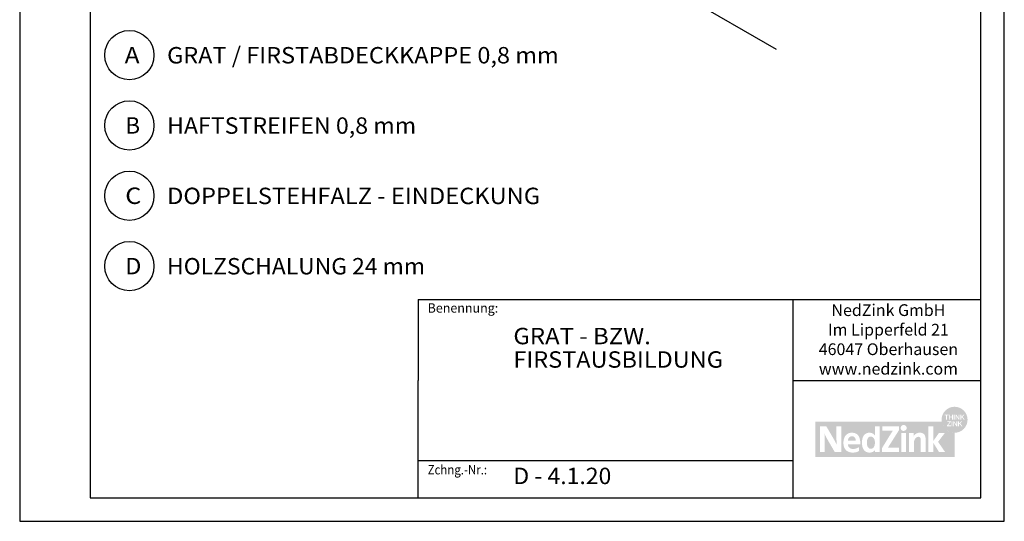
# Model space of a CAD drawing. Extents: x 2023 to 2233, y -975 to -678.
# Drawn here: x 2023 to 2233, y -975 to -868 of the extents above; entities that cross this region are included whole.
import ezdxf
from ezdxf.enums import TextEntityAlignment as Align

# ---------------------------------------------------------------- set-up
doc = ezdxf.new("R2010")
doc.units = 0
doc.header["$LTSCALE"] = 3.925
doc.linetypes.add('AUSGEZOGEN', pattern=[0])
doc.layers.get('0').update_dxf_attribs({"linetype": 'CONTINUOUS'})
for name, color, linetype in [('00_GESAMTRASTER', 7, 'CONTINUOUS'), ('3_2_T_REN', 7, 'CONTINUOUS'), ('3_4_AU_ENFASSADEN', 7, 'CONTINUOUS'), ('99_2_A_KOTEN_1974', 7, 'CONTINUOUS'), ('A__BFASSB50____', 7, 'CONTINUOUS'), ('A__BWA_TB50____', 7, 'CONTINUOUS')]:
    doc.layers.add(name, color=color, linetype=linetype)
doc.styles.add('ARIAL', font='ARIAL.TTF')

# ---------------------------------------------------------------- blocks, each defined once
blk = doc.blocks.new('NEDZINK_RAHMEN_NNN00')
at = {"layer": '00_GESAMTRASTER', "color": 1, "linetype": 'AUSGEZOGEN'}
for p, q in [((2023.24, -678), (2023.24, -975)), ((2233.24, -975), (2233.24, -678)), ((2023.24, -975), (2233.24, -975))]:
    blk.add_line(p, q, dxfattribs=at)
at = {"layer": '99_2_A_KOTEN_1974', "color": 7, "linetype": 'AUSGEZOGEN'}
for p, q in [((2038.24, -683), (2038.24, -970)), ((2228.24, -970), (2228.24, -683)), ((2038.24, -970), (2228.24, -970))]:
    blk.add_line(p, q, dxfattribs=at)
blk = doc.blocks.new('1_80NEDZ_NNN02')
at = {"linetype": 'AUSGEZOGEN'}
h = blk.add_hatch(color=152, dxfattribs=at)
h.paths.add_polyline_path([(2225.4, -953.34, 1), (2219.86, -953.34, 1)], flags=0)
h.paths.add_polyline_path([(2221.34, -952.24), (2221.34, -952.39), (2221, -952.39), (2221, -953.3), (2220.83, -953.3), (2220.83, -952.39), (2220.5, -952.39), (2220.5, -952.24)], flags=0)
h.paths.add_polyline_path([(2221.59, -952.24), (2221.59, -952.68), (2222.1, -952.68), (2222.1, -952.24), (2222.27, -952.24), (2222.27, -953.3), (2222.1, -953.3), (2222.1, -952.84), (2221.59, -952.84), (2221.59, -953.3), (2221.42, -953.3), (2221.42, -952.24)], flags=0)
h.paths.add_polyline_path([(2222.64, -952.24), (2222.64, -953.3), (2222.47, -953.3), (2222.47, -952.24)], flags=0)
h.paths.add_polyline_path([(2223, -952.24), (2223.52, -953.04), (2223.52, -952.24), (2223.68, -952.24), (2223.68, -953.3), (2223.51, -953.3), (2222.99, -952.51), (2222.99, -953.3), (2222.83, -953.3), (2222.83, -952.24)], flags=0)
h.paths.add_polyline_path([(2224.04, -952.24), (2224.04, -952.73), (2224.53, -952.24), (2224.75, -952.24), (2224.31, -952.68), (2224.77, -953.3), (2224.56, -953.3), (2224.19, -952.79), (2224.04, -952.94), (2224.04, -953.3), (2223.87, -953.3), (2223.87, -952.24)], flags=0)
h.paths.add_polyline_path([(2223.82, -954.08), (2224.28, -954.71), (2224.07, -954.71), (2223.7, -954.2), (2223.55, -954.35), (2223.55, -954.71), (2223.38, -954.71), (2223.38, -953.65), (2223.55, -953.65), (2223.55, -954.14), (2224.04, -953.65), (2224.26, -953.65)], flags=0)
h.paths.add_polyline_path([(2223.19, -954.71), (2223.01, -954.71), (2222.5, -953.92), (2222.5, -954.71), (2222.34, -954.71), (2222.34, -953.65), (2222.51, -953.65), (2223.03, -954.44), (2223.03, -953.65), (2223.19, -953.65)], flags=0)
h.paths.add_polyline_path([(2221.98, -954.71), (2221.98, -953.65), (2222.14, -953.65), (2222.14, -954.71)], flags=0)
h.paths.add_polyline_path([(2221.01, -954.71), (2221.01, -954.57), (2221.63, -953.8), (2221.06, -953.8), (2221.06, -953.65), (2221.84, -953.65), (2221.84, -953.79), (2221.22, -954.56), (2221.86, -954.56), (2221.86, -954.71)], flags=0)
h = blk.add_hatch(color=8, dxfattribs=at)
h.paths.add_polyline_path([(2192.9, -953.75), (2192.9, -961.25), (2222.63, -961.25), (2222.63, -956.11, -0.371133), (2219.89, -953.75)], flags=0)
h.paths.add_polyline_path([(2198.46, -960.25), (2197.09, -960.25), (2195.47, -957.47), (2195.43, -957.39), (2195.38, -957.32), (2195.34, -957.24), (2195.3, -957.16), (2195.26, -957.09), (2195.22, -957.01), (2195.18, -956.93), (2195.15, -956.86), (2195.11, -956.79), (2195.07, -956.71), (2195.04, -956.64), (2195.01, -956.57), (2194.94, -956.43), (2194.88, -956.29), (2194.88, -956.38), (2194.89, -956.48), (2194.9, -956.59), (2194.9, -956.71), (2194.9, -956.83), (2194.91, -956.96), (2194.91, -957.09), (2194.92, -957.22), (2194.92, -957.35), (2194.92, -957.49), (2194.92, -957.63), (2194.92, -957.76), (2194.93, -957.9), (2194.93, -958.03), (2194.93, -958.16), (2194.93, -958.29), (2194.93, -960.25), (2193.9, -960.25), (2193.9, -954.75), (2195.28, -954.75), (2196.81, -957.37), (2196.86, -957.45), (2196.9, -957.53), (2196.95, -957.62), (2196.99, -957.7), (2197.04, -957.78), (2197.08, -957.86), (2197.12, -957.94), (2197.17, -958.03), (2197.21, -958.11), (2197.25, -958.19), (2197.33, -958.35), (2197.49, -958.67), (2197.48, -958.56), (2197.47, -958.44), (2197.47, -958.32), (2197.46, -958.19), (2197.45, -958.05), (2197.45, -957.91), (2197.45, -957.76), (2197.44, -957.61), (2197.44, -957.46), (2197.44, -957.31), (2197.43, -957.16), (2197.43, -957.01), (2197.43, -956.87), (2197.43, -956.73), (2197.43, -956.59), (2197.43, -956.46), (2197.43, -954.75), (2198.46, -954.75)], flags=0)
h.paths.add_polyline_path([(2200.54, -956.12), (2200.59, -956.11), (2200.65, -956.11), (2200.7, -956.11), (2200.77, -956.11), (2200.83, -956.11), (2200.9, -956.12), (2200.96, -956.12), (2201.02, -956.13), (2201.08, -956.14), (2201.13, -956.15), (2201.19, -956.16), (2201.25, -956.17), (2201.3, -956.18), (2201.35, -956.2), (2201.4, -956.21), (2201.45, -956.23), (2201.5, -956.25), (2201.54, -956.27), (2201.59, -956.29), (2201.63, -956.32), (2201.68, -956.34), (2201.72, -956.37), (2201.76, -956.39), (2201.8, -956.42), (2201.84, -956.45), (2201.87, -956.48), (2201.91, -956.51), (2201.94, -956.54), (2201.98, -956.58), (2202.01, -956.61), (2202.04, -956.65), (2202.07, -956.68), (2202.1, -956.72), (2202.12, -956.76), (2202.15, -956.8), (2202.18, -956.84), (2202.2, -956.88), (2202.23, -956.93), (2202.25, -956.97), (2202.27, -957.02), (2202.29, -957.06), (2202.31, -957.11), (2202.33, -957.16), (2202.35, -957.21), (2202.36, -957.26), (2202.38, -957.31), (2202.39, -957.36), (2202.41, -957.41), (2202.42, -957.47), (2202.43, -957.52), (2202.45, -957.57), (2202.46, -957.63), (2202.47, -957.69), (2202.48, -957.74), (2202.48, -957.8), (2202.49, -957.86), (2202.5, -957.92), (2202.51, -957.98), (2202.51, -958.04), (2202.52, -958.1), (2202.52, -958.17), (2202.52, -958.23), (2202.53, -958.29), (2202.53, -958.36), (2202.53, -958.42), (2202.53, -958.49), (2202.53, -958.55), (2199.87, -958.55), (2199.88, -958.58), (2199.88, -958.61), (2199.88, -958.64), (2199.89, -958.67), (2199.89, -958.7), (2199.9, -958.73), (2199.9, -958.76), (2199.91, -958.78), (2199.92, -958.81), (2199.92, -958.84), (2199.93, -958.86), (2199.94, -958.89), (2199.95, -958.91), (2199.96, -958.94), (2199.97, -958.96), (2199.98, -958.99), (2199.99, -959.01), (2200, -959.03), (2200.01, -959.06), (2200.02, -959.08), (2200.04, -959.1), (2200.05, -959.12), (2200.06, -959.14), (2200.08, -959.16), (2200.09, -959.18), (2200.11, -959.2), (2200.12, -959.22), (2200.14, -959.24), (2200.16, -959.26), (2200.17, -959.27), (2200.19, -959.29), (2200.21, -959.31), (2200.23, -959.32), (2200.24, -959.34), (2200.26, -959.35), (2200.28, -959.37), (2200.3, -959.38), (2200.32, -959.4), (2200.34, -959.41), (2200.36, -959.42), (2200.39, -959.43), (2200.41, -959.45), (2200.43, -959.46), (2200.45, -959.47), (2200.47, -959.48), (2200.5, -959.49), (2200.52, -959.5), (2200.55, -959.51), (2200.57, -959.51), (2200.59, -959.52), (2200.62, -959.53), (2200.64, -959.54), (2200.67, -959.54), (2200.7, -959.55), (2200.72, -959.55), (2200.75, -959.56), (2200.78, -959.56), (2200.8, -959.56), (2200.83, -959.57), (2200.86, -959.57), (2200.89, -959.57), (2200.91, -959.57), (2200.94, -959.57), (2200.97, -959.57), (2201.02, -959.57), (2201.06, -959.57), (2201.11, -959.57), (2201.15, -959.57), (2201.19, -959.56), (2201.24, -959.55), (2201.28, -959.55), (2201.32, -959.54), (2201.37, -959.53), (2201.41, -959.52), (2201.45, -959.51), (2201.49, -959.5), (2201.53, -959.49), (2201.57, -959.48), (2201.61, -959.47), (2201.65, -959.45), (2201.69, -959.44), (2201.73, -959.42), (2201.77, -959.41), (2201.81, -959.39), (2201.85, -959.37), (2201.88, -959.36), (2201.92, -959.34), (2201.96, -959.32), (2202, -959.3), (2202.03, -959.28), (2202.07, -959.27), (2202.11, -959.25), (2202.14, -959.23), (2202.18, -959.21), (2202.21, -959.19), (2202.25, -959.17), (2202.25, -960.02), (2202.21, -960.04), (2202.18, -960.06), (2202.14, -960.08), (2202.11, -960.1), (2202.07, -960.11), (2202.04, -960.13), (2202, -960.15), (2201.96, -960.16), (2201.93, -960.18), (2201.89, -960.19), (2201.85, -960.2), (2201.81, -960.22), (2201.77, -960.23), (2201.73, -960.24), (2201.69, -960.25), (2201.65, -960.26), (2201.61, -960.27), (2201.57, -960.28), (2201.53, -960.29), (2201.48, -960.3), (2201.44, -960.3), (2201.4, -960.31), (2201.35, -960.32), (2201.31, -960.32), (2201.26, -960.33), (2201.22, -960.33), (2201.17, -960.34), (2201.12, -960.34), (2201.07, -960.34), (2201.03, -960.34), (2200.98, -960.34), (2200.93, -960.34), (2200.87, -960.34), (2200.81, -960.34), (2200.75, -960.34), (2200.7, -960.33), (2200.64, -960.33), (2200.58, -960.32), (2200.53, -960.32), (2200.48, -960.31), (2200.42, -960.3), (2200.37, -960.29), (2200.35, -960.28), (2200.32, -960.28), (2200.3, -960.27), (2200.27, -960.26), (2200.25, -960.26), (2200.22, -960.25), (2200.2, -960.24), (2200.17, -960.24), (2200.15, -960.23), (2200.13, -960.22), (2200.1, -960.21), (2200.08, -960.2), (2200.06, -960.19), (2200.03, -960.18), (2200.01, -960.18), (2199.99, -960.17), (2199.96, -960.16), (2199.94, -960.15), (2199.92, -960.14), (2199.9, -960.12), (2199.88, -960.11), (2199.86, -960.1), (2199.84, -960.09), (2199.82, -960.08), (2199.79, -960.07), (2199.77, -960.06), (2199.75, -960.04), (2199.73, -960.03), (2199.71, -960.02), (2199.7, -960), (2199.68, -959.99), (2199.66, -959.98), (2199.64, -959.96), (2199.62, -959.95), (2199.6, -959.93), (2199.58, -959.92), (2199.57, -959.9), (2199.55, -959.89), (2199.53, -959.87), (2199.51, -959.86), (2199.5, -959.84), (2199.48, -959.83), (2199.46, -959.81), (2199.45, -959.79), (2199.43, -959.78), (2199.42, -959.76), (2199.4, -959.74), (2199.39, -959.72), (2199.37, -959.71), (2199.36, -959.69), (2199.34, -959.67), (2199.33, -959.65), (2199.31, -959.63), (2199.3, -959.61), (2199.29, -959.59), (2199.27, -959.57), (2199.26, -959.55), (2199.25, -959.53), (2199.23, -959.51), (2199.22, -959.49), (2199.21, -959.47), (2199.2, -959.45), (2199.18, -959.43), (2199.17, -959.41), (2199.16, -959.39), (2199.15, -959.37), (2199.14, -959.34), (2199.13, -959.32), (2199.12, -959.3), (2199.11, -959.28), (2199.1, -959.25), (2199.09, -959.23), (2199.08, -959.21), (2199.07, -959.18), (2199.06, -959.13), (2199.04, -959.09), (2199.02, -959.04), (2199.01, -958.98), (2199, -958.93), (2198.98, -958.88), (2198.97, -958.83), (2198.96, -958.77), (2198.95, -958.72), (2198.95, -958.66), (2198.94, -958.6), (2198.93, -958.55), (2198.93, -958.49), (2198.92, -958.43), (2198.92, -958.37), (2198.92, -958.31), (2198.92, -958.25), (2198.92, -958.19), (2198.92, -958.14), (2198.92, -958.08), (2198.93, -958.03), (2198.93, -957.98), (2198.94, -957.92), (2198.94, -957.87), (2198.95, -957.82), (2198.96, -957.77), (2198.96, -957.72), (2198.97, -957.67), (2198.98, -957.61), (2198.99, -957.57), (2199, -957.52), (2199.02, -957.47), (2199.03, -957.42), (2199.05, -957.37), (2199.06, -957.32), (2199.08, -957.28), (2199.09, -957.23), (2199.11, -957.19), (2199.13, -957.14), (2199.15, -957.1), (2199.17, -957.06), (2199.19, -957.01), (2199.21, -956.97), (2199.24, -956.93), (2199.26, -956.89), (2199.28, -956.85), (2199.31, -956.81), (2199.34, -956.78), (2199.36, -956.74), (2199.39, -956.7), (2199.42, -956.67), (2199.45, -956.63), (2199.48, -956.6), (2199.51, -956.57), (2199.55, -956.54), (2199.58, -956.51), (2199.61, -956.48), (2199.65, -956.45), (2199.69, -956.42), (2199.72, -956.4), (2199.76, -956.37), (2199.8, -956.35), (2199.84, -956.32), (2199.88, -956.3), (2199.92, -956.28), (2199.96, -956.26), (2200.01, -956.24), (2200.05, -956.22), (2200.1, -956.21), (2200.14, -956.19), (2200.19, -956.18), (2200.24, -956.17), (2200.28, -956.15), (2200.33, -956.14), (2200.38, -956.14), (2200.43, -956.13), (2200.49, -956.12)], flags=0)
h.paths.add_polyline_path([(2204.06, -956.16), (2204.08, -956.15), (2204.11, -956.15), (2204.13, -956.14), (2204.15, -956.14), (2204.18, -956.13), (2204.2, -956.13), (2204.23, -956.13), (2204.25, -956.12), (2204.28, -956.12), (2204.3, -956.12), (2204.33, -956.12), (2204.36, -956.11), (2204.38, -956.11), (2204.41, -956.11), (2204.44, -956.11), (2204.46, -956.11), (2204.49, -956.11), (2204.54, -956.11), (2204.58, -956.11), (2204.63, -956.11), (2204.67, -956.12), (2204.71, -956.12), (2204.76, -956.13), (2204.8, -956.14), (2204.84, -956.14), (2204.86, -956.15), (2204.88, -956.15), (2204.9, -956.16), (2204.92, -956.16), (2204.94, -956.17), (2204.96, -956.17), (2204.98, -956.18), (2205, -956.19), (2205.01, -956.19), (2205.03, -956.2), (2205.05, -956.21), (2205.07, -956.21), (2205.09, -956.22), (2205.11, -956.23), (2205.12, -956.24), (2205.14, -956.25), (2205.16, -956.26), (2205.18, -956.27), (2205.19, -956.28), (2205.21, -956.28), (2205.23, -956.29), (2205.24, -956.31), (2205.26, -956.32), (2205.28, -956.33), (2205.29, -956.34), (2205.31, -956.35), (2205.34, -956.37), (2205.37, -956.4), (2205.4, -956.42), (2205.44, -956.45), (2205.47, -956.48), (2205.5, -956.51), (2205.53, -956.54), (2205.55, -956.57), (2205.58, -956.61), (2205.61, -956.64), (2205.64, -956.67), (2205.65, -956.67), (2205.65, -954.75), (2206.65, -954.75), (2206.65, -960.25), (2205.68, -960.25), (2205.68, -959.79), (2205.67, -959.79), (2205.66, -959.81), (2205.64, -959.83), (2205.63, -959.85), (2205.61, -959.86), (2205.6, -959.88), (2205.58, -959.9), (2205.57, -959.91), (2205.55, -959.93), (2205.54, -959.95), (2205.52, -959.96), (2205.51, -959.98), (2205.49, -959.99), (2205.47, -960), (2205.46, -960.02), (2205.44, -960.03), (2205.43, -960.05), (2205.41, -960.06), (2205.39, -960.07), (2205.38, -960.08), (2205.36, -960.1), (2205.34, -960.11), (2205.32, -960.12), (2205.31, -960.13), (2205.29, -960.14), (2205.27, -960.15), (2205.25, -960.16), (2205.24, -960.17), (2205.22, -960.18), (2205.2, -960.19), (2205.18, -960.2), (2205.16, -960.21), (2205.14, -960.22), (2205.13, -960.22), (2205.11, -960.23), (2205.09, -960.24), (2205.07, -960.25), (2205.03, -960.26), (2204.99, -960.27), (2204.95, -960.28), (2204.91, -960.3), (2204.87, -960.3), (2204.83, -960.31), (2204.79, -960.32), (2204.75, -960.33), (2204.71, -960.33), (2204.66, -960.34), (2204.62, -960.34), (2204.58, -960.34), (2204.53, -960.34), (2204.49, -960.34), (2204.46, -960.34), (2204.44, -960.34), (2204.41, -960.34), (2204.38, -960.34), (2204.36, -960.34), (2204.33, -960.34), (2204.3, -960.33), (2204.28, -960.33), (2204.25, -960.33), (2204.23, -960.33), (2204.2, -960.32), (2204.18, -960.32), (2204.15, -960.31), (2204.13, -960.31), (2204.11, -960.3), (2204.08, -960.3), (2204.06, -960.29), (2204.04, -960.29), (2204.01, -960.28), (2203.99, -960.27), (2203.97, -960.27), (2203.95, -960.26), (2203.93, -960.25), (2203.9, -960.24), (2203.88, -960.23), (2203.86, -960.23), (2203.84, -960.22), (2203.82, -960.21), (2203.8, -960.2), (2203.78, -960.19), (2203.76, -960.18), (2203.74, -960.17), (2203.72, -960.16), (2203.7, -960.15), (2203.68, -960.13), (2203.67, -960.12), (2203.65, -960.11), (2203.63, -960.1), (2203.61, -960.09), (2203.59, -960.07), (2203.58, -960.06), (2203.56, -960.05), (2203.54, -960.03), (2203.53, -960.02), (2203.51, -960.01), (2203.49, -959.99), (2203.48, -959.98), (2203.46, -959.96), (2203.45, -959.95), (2203.43, -959.93), (2203.42, -959.92), (2203.4, -959.9), (2203.39, -959.88), (2203.37, -959.87), (2203.36, -959.85), (2203.35, -959.84), (2203.33, -959.82), (2203.32, -959.8), (2203.3, -959.78), (2203.29, -959.77), (2203.27, -959.73), (2203.24, -959.69), (2203.22, -959.66), (2203.2, -959.62), (2203.17, -959.58), (2203.15, -959.54), (2203.13, -959.5), (2203.11, -959.46), (2203.1, -959.42), (2203.08, -959.38), (2203.06, -959.33), (2203.04, -959.29), (2203.03, -959.24), (2203.01, -959.2), (2203, -959.15), (2202.99, -959.11), (2202.98, -959.06), (2202.96, -959.01), (2202.95, -958.97), (2202.94, -958.92), (2202.93, -958.87), (2202.93, -958.82), (2202.92, -958.77), (2202.91, -958.72), (2202.91, -958.67), (2202.9, -958.62), (2202.89, -958.57), (2202.89, -958.52), (2202.89, -958.47), (2202.88, -958.42), (2202.88, -958.37), (2202.88, -958.32), (2202.88, -958.27), (2202.88, -958.21), (2202.88, -958.16), (2202.88, -958.11), (2202.88, -958.06), (2202.88, -958.01), (2202.89, -957.96), (2202.89, -957.9), (2202.89, -957.85), (2202.9, -957.8), (2202.91, -957.75), (2202.91, -957.7), (2202.92, -957.65), (2202.93, -957.61), (2202.93, -957.56), (2202.94, -957.51), (2202.95, -957.46), (2202.96, -957.42), (2202.98, -957.37), (2202.99, -957.32), (2203, -957.28), (2203.01, -957.23), (2203.03, -957.19), (2203.04, -957.14), (2203.06, -957.1), (2203.08, -957.06), (2203.1, -957.02), (2203.11, -956.98), (2203.13, -956.93), (2203.15, -956.9), (2203.17, -956.86), (2203.2, -956.82), (2203.22, -956.78), (2203.24, -956.74), (2203.27, -956.71), (2203.29, -956.67), (2203.3, -956.66), (2203.32, -956.64), (2203.33, -956.62), (2203.35, -956.61), (2203.36, -956.59), (2203.37, -956.57), (2203.39, -956.56), (2203.4, -956.54), (2203.42, -956.53), (2203.43, -956.51), (2203.45, -956.5), (2203.46, -956.48), (2203.48, -956.47), (2203.49, -956.45), (2203.51, -956.44), (2203.53, -956.43), (2203.54, -956.41), (2203.56, -956.4), (2203.58, -956.39), (2203.59, -956.37), (2203.61, -956.36), (2203.63, -956.35), (2203.65, -956.34), (2203.67, -956.32), (2203.68, -956.31), (2203.7, -956.3), (2203.72, -956.29), (2203.74, -956.28), (2203.76, -956.27), (2203.78, -956.26), (2203.8, -956.25), (2203.82, -956.24), (2203.84, -956.23), (2203.86, -956.22), (2203.88, -956.22), (2203.9, -956.21), (2203.93, -956.2), (2203.95, -956.19), (2203.97, -956.19), (2203.99, -956.18), (2204.01, -956.17), (2204.04, -956.17)], flags=0)
h.paths.add_polyline_path([(2210.75, -954.75), (2210.75, -955.6), (2208.66, -958.9), (2208.6, -959), (2208.57, -959.05), (2208.54, -959.1), (2208.5, -959.14), (2208.47, -959.19), (2208.44, -959.24), (2208.42, -959.26), (2208.4, -959.29), (2208.43, -959.28), (2208.47, -959.28), (2208.51, -959.28), (2208.55, -959.28), (2208.6, -959.28), (2208.66, -959.28), (2208.73, -959.27), (2208.8, -959.27), (2208.96, -959.27), (2209.14, -959.27), (2209.59, -959.27), (2210.78, -959.27), (2210.78, -960.25), (2207.13, -960.25), (2207.13, -959.43), (2209.11, -956.21), (2209.15, -956.14), (2209.2, -956.07), (2209.24, -956.01), (2209.28, -955.94), (2209.33, -955.88), (2209.38, -955.81), (2209.42, -955.75), (2209.47, -955.69), (2209.39, -955.69), (2209.31, -955.69), (2209.21, -955.69), (2209.1, -955.7), (2208.97, -955.7), (2208.83, -955.7), (2208.66, -955.7), (2208.47, -955.7), (2207.2, -955.7), (2207.2, -954.75)], flags=0)
h.paths.add_polyline_path([(2212.39, -954.93), (2212.4, -954.96), (2212.4, -954.99), (2212.41, -955.02), (2212.41, -955.05), (2212.41, -955.09), (2212.41, -955.12), (2212.41, -955.15), (2212.4, -955.18), (2212.4, -955.21), (2212.39, -955.24), (2212.38, -955.27), (2212.37, -955.3), (2212.36, -955.33), (2212.34, -955.36), (2212.33, -955.39), (2212.31, -955.41), (2212.3, -955.44), (2212.28, -955.46), (2212.26, -955.49), (2212.24, -955.51), (2212.22, -955.53), (2212.2, -955.55), (2212.17, -955.57), (2212.15, -955.59), (2212.12, -955.61), (2212.1, -955.62), (2212.07, -955.64), (2212.04, -955.65), (2212.01, -955.67), (2211.98, -955.68), (2211.95, -955.69), (2211.92, -955.7), (2211.89, -955.7), (2211.86, -955.71), (2211.83, -955.71), (2211.8, -955.72), (2211.76, -955.72), (2211.75, -955.72), (2211.73, -955.72), (2211.71, -955.71), (2211.7, -955.71), (2211.68, -955.71), (2211.66, -955.71), (2211.65, -955.71), (2211.63, -955.7), (2211.62, -955.7), (2211.6, -955.7), (2211.59, -955.69), (2211.57, -955.69), (2211.56, -955.68), (2211.54, -955.68), (2211.53, -955.67), (2211.51, -955.67), (2211.5, -955.66), (2211.48, -955.65), (2211.47, -955.65), (2211.46, -955.64), (2211.44, -955.63), (2211.43, -955.62), (2211.42, -955.62), (2211.4, -955.61), (2211.39, -955.6), (2211.38, -955.59), (2211.37, -955.58), (2211.35, -955.57), (2211.34, -955.56), (2211.33, -955.55), (2211.32, -955.54), (2211.31, -955.53), (2211.3, -955.52), (2211.29, -955.51), (2211.28, -955.5), (2211.27, -955.49), (2211.26, -955.47), (2211.25, -955.46), (2211.24, -955.45), (2211.23, -955.44), (2211.22, -955.43), (2211.22, -955.41), (2211.21, -955.4), (2211.2, -955.39), (2211.19, -955.37), (2211.19, -955.36), (2211.18, -955.34), (2211.17, -955.33), (2211.17, -955.32), (2211.16, -955.3), (2211.16, -955.29), (2211.15, -955.27), (2211.15, -955.26), (2211.14, -955.24), (2211.14, -955.23), (2211.14, -955.21), (2211.13, -955.2), (2211.13, -955.18), (2211.13, -955.17), (2211.13, -955.15), (2211.13, -955.13), (2211.12, -955.12), (2211.12, -955.1), (2211.12, -955.09), (2211.12, -955.07), (2211.12, -955.05), (2211.13, -955.04), (2211.13, -955.02), (2211.13, -955.01), (2211.13, -954.99), (2211.13, -954.98), (2211.14, -954.96), (2211.14, -954.95), (2211.14, -954.93), (2211.15, -954.92), (2211.15, -954.9), (2211.16, -954.89), (2211.16, -954.87), (2211.17, -954.86), (2211.17, -954.85), (2211.18, -954.83), (2211.19, -954.82), (2211.19, -954.8), (2211.2, -954.79), (2211.21, -954.78), (2211.22, -954.77), (2211.22, -954.75), (2211.23, -954.74), (2211.24, -954.73), (2211.25, -954.72), (2211.26, -954.7), (2211.27, -954.69), (2211.28, -954.68), (2211.29, -954.67), (2211.3, -954.66), (2211.31, -954.65), (2211.32, -954.64), (2211.33, -954.63), (2211.34, -954.62), (2211.35, -954.61), (2211.37, -954.6), (2211.38, -954.59), (2211.4, -954.57), (2211.43, -954.55), (2211.46, -954.54), (2211.48, -954.53), (2211.51, -954.51), (2211.54, -954.5), (2211.57, -954.49), (2211.6, -954.48), (2211.63, -954.48), (2211.66, -954.47), (2211.7, -954.47), (2211.73, -954.46), (2211.76, -954.46), (2211.8, -954.46), (2211.83, -954.47), (2211.86, -954.47), (2211.89, -954.48), (2211.92, -954.48), (2211.95, -954.49), (2211.98, -954.5), (2212.01, -954.51), (2212.04, -954.52), (2212.07, -954.54), (2212.1, -954.55), (2212.12, -954.57), (2212.15, -954.59), (2212.17, -954.6), (2212.2, -954.62), (2212.22, -954.64), (2212.24, -954.67), (2212.26, -954.69), (2212.28, -954.71), (2212.3, -954.74), (2212.31, -954.76), (2212.33, -954.79), (2212.34, -954.81), (2212.36, -954.84), (2212.37, -954.87), (2212.38, -954.9)], flags=0)
h.paths.add_polyline_path([(2212.28, -960.25), (2211.25, -960.25), (2211.25, -956.2), (2212.28, -956.2)], flags=0)
h.paths.add_polyline_path([(2214.74, -956.18), (2214.77, -956.17), (2214.8, -956.16), (2214.82, -956.16), (2214.85, -956.15), (2214.88, -956.14), (2214.91, -956.14), (2214.93, -956.13), (2214.96, -956.13), (2214.99, -956.13), (2215.02, -956.12), (2215.05, -956.12), (2215.08, -956.12), (2215.11, -956.11), (2215.14, -956.11), (2215.17, -956.11), (2215.2, -956.11), (2215.23, -956.11), (2215.27, -956.11), (2215.31, -956.11), (2215.35, -956.11), (2215.39, -956.12), (2215.43, -956.12), (2215.47, -956.12), (2215.51, -956.13), (2215.54, -956.14), (2215.58, -956.14), (2215.61, -956.15), (2215.65, -956.16), (2215.68, -956.17), (2215.71, -956.18), (2215.74, -956.19), (2215.77, -956.2), (2215.8, -956.21), (2215.83, -956.23), (2215.86, -956.24), (2215.89, -956.25), (2215.91, -956.27), (2215.94, -956.28), (2215.97, -956.3), (2215.99, -956.32), (2216.01, -956.33), (2216.04, -956.35), (2216.06, -956.37), (2216.08, -956.39), (2216.1, -956.41), (2216.12, -956.43), (2216.14, -956.45), (2216.16, -956.47), (2216.18, -956.49), (2216.19, -956.51), (2216.21, -956.54), (2216.23, -956.56), (2216.24, -956.58), (2216.26, -956.61), (2216.27, -956.63), (2216.28, -956.66), (2216.3, -956.68), (2216.31, -956.71), (2216.32, -956.74), (2216.33, -956.76), (2216.34, -956.79), (2216.35, -956.82), (2216.36, -956.85), (2216.37, -956.87), (2216.38, -956.9), (2216.38, -956.93), (2216.39, -956.96), (2216.4, -956.99), (2216.4, -957.02), (2216.41, -957.05), (2216.41, -957.08), (2216.42, -957.11), (2216.42, -957.15), (2216.43, -957.18), (2216.43, -957.21), (2216.43, -957.24), (2216.43, -957.27), (2216.43, -957.31), (2216.44, -957.34), (2216.44, -957.37), (2216.44, -957.41), (2216.44, -960.25), (2215.4, -960.25), (2215.4, -957.66), (2215.4, -957.62), (2215.4, -957.58), (2215.4, -957.54), (2215.4, -957.51), (2215.39, -957.47), (2215.39, -957.44), (2215.38, -957.41), (2215.38, -957.37), (2215.37, -957.34), (2215.36, -957.31), (2215.36, -957.3), (2215.35, -957.28), (2215.35, -957.27), (2215.35, -957.26), (2215.34, -957.24), (2215.33, -957.23), (2215.33, -957.22), (2215.32, -957.21), (2215.32, -957.19), (2215.31, -957.18), (2215.3, -957.17), (2215.3, -957.16), (2215.29, -957.15), (2215.28, -957.14), (2215.27, -957.13), (2215.27, -957.12), (2215.26, -957.11), (2215.25, -957.1), (2215.24, -957.09), (2215.23, -957.08), (2215.22, -957.08), (2215.21, -957.07), (2215.2, -957.06), (2215.19, -957.05), (2215.18, -957.05), (2215.17, -957.04), (2215.16, -957.03), (2215.14, -957.03), (2215.13, -957.02), (2215.12, -957.02), (2215.11, -957.01), (2215.09, -957.01), (2215.08, -957), (2215.06, -957), (2215.05, -957), (2215.04, -956.99), (2215.02, -956.99), (2215.01, -956.99), (2214.99, -956.99), (2214.97, -956.98), (2214.96, -956.98), (2214.94, -956.98), (2214.92, -956.98), (2214.9, -956.98), (2214.88, -956.98), (2214.86, -956.98), (2214.83, -956.99), (2214.81, -956.99), (2214.78, -956.99), (2214.76, -957), (2214.74, -957), (2214.71, -957.01), (2214.69, -957.02), (2214.67, -957.02), (2214.64, -957.03), (2214.62, -957.04), (2214.6, -957.05), (2214.58, -957.06), (2214.55, -957.07), (2214.53, -957.09), (2214.51, -957.1), (2214.49, -957.11), (2214.47, -957.13), (2214.45, -957.14), (2214.43, -957.16), (2214.41, -957.18), (2214.39, -957.19), (2214.37, -957.21), (2214.35, -957.23), (2214.34, -957.25), (2214.32, -957.27), (2214.3, -957.29), (2214.28, -957.31), (2214.27, -957.33), (2214.25, -957.35), (2214.23, -957.37), (2214.22, -957.39), (2214.2, -957.42), (2214.19, -957.44), (2214.17, -957.47), (2214.16, -957.49), (2214.14, -957.52), (2214.13, -957.54), (2214.12, -957.57), (2214.11, -957.59), (2214.09, -957.62), (2214.08, -957.65), (2214.07, -957.68), (2214.06, -957.7), (2214.05, -957.73), (2214.04, -957.76), (2214.03, -957.79), (2214.02, -957.82), (2214.02, -957.85), (2214.01, -957.88), (2214, -957.91), (2213.99, -957.94), (2213.99, -957.97), (2213.98, -958), (2213.98, -958.03), (2213.97, -958.07), (2213.97, -958.1), (2213.97, -958.13), (2213.96, -958.16), (2213.96, -958.19), (2213.96, -958.23), (2213.96, -958.26), (2213.96, -958.29), (2213.96, -960.25), (2212.92, -960.25), (2212.92, -956.2), (2213.9, -956.2), (2213.9, -956.24), (2213.9, -956.28), (2213.9, -956.32), (2213.9, -956.36), (2213.9, -956.41), (2213.89, -956.45), (2213.89, -956.5), (2213.89, -956.55), (2213.89, -956.6), (2213.88, -956.65), (2213.88, -956.69), (2213.87, -956.74), (2213.87, -956.79), (2213.86, -956.83), (2213.85, -956.88), (2213.85, -956.92), (2213.85, -956.92), (2213.86, -956.9), (2213.88, -956.88), (2213.89, -956.86), (2213.9, -956.84), (2213.91, -956.81), (2213.93, -956.79), (2213.94, -956.77), (2213.96, -956.75), (2213.97, -956.73), (2213.98, -956.71), (2214, -956.69), (2214.01, -956.67), (2214.03, -956.65), (2214.05, -956.63), (2214.06, -956.61), (2214.08, -956.59), (2214.1, -956.58), (2214.11, -956.56), (2214.13, -956.54), (2214.15, -956.52), (2214.17, -956.51), (2214.18, -956.49), (2214.2, -956.47), (2214.22, -956.46), (2214.24, -956.44), (2214.26, -956.42), (2214.28, -956.41), (2214.3, -956.39), (2214.32, -956.38), (2214.34, -956.36), (2214.36, -956.35), (2214.39, -956.34), (2214.41, -956.32), (2214.43, -956.31), (2214.45, -956.3), (2214.48, -956.29), (2214.5, -956.27), (2214.52, -956.26), (2214.55, -956.25), (2214.57, -956.24), (2214.59, -956.23), (2214.62, -956.22), (2214.64, -956.21), (2214.67, -956.2), (2214.69, -956.19), (2214.72, -956.18)], flags=0)
h.paths.add_polyline_path([(2217.03, -954.75), (2218.08, -954.75), (2218.08, -957.89), (2219.26, -956.2), (2220.53, -956.2), (2219.11, -958.05), (2220.63, -960.25), (2219.33, -960.25), (2218.08, -958.24), (2218.08, -960.25), (2217.03, -960.25)], flags=0)
h = blk.add_hatch(color=8, dxfattribs=at)
h.paths.add_polyline_path([(2205.43, -959.13), (2205.44, -959.11), (2205.46, -959.09), (2205.47, -959.06), (2205.48, -959.04), (2205.49, -959.01), (2205.5, -958.99), (2205.51, -958.96), (2205.52, -958.93), (2205.53, -958.91), (2205.54, -958.88), (2205.55, -958.85), (2205.56, -958.83), (2205.57, -958.8), (2205.58, -958.77), (2205.58, -958.75), (2205.59, -958.72), (2205.6, -958.69), (2205.6, -958.66), (2205.61, -958.63), (2205.61, -958.61), (2205.62, -958.58), (2205.62, -958.55), (2205.63, -958.52), (2205.63, -958.49), (2205.63, -958.46), (2205.64, -958.44), (2205.64, -958.41), (2205.64, -958.38), (2205.64, -958.35), (2205.64, -958.32), (2205.65, -958.3), (2205.65, -958.27), (2205.65, -958.24), (2205.65, -958.21), (2205.65, -958.19), (2205.65, -958.16), (2205.65, -958.13), (2205.64, -958.11), (2205.64, -958.08), (2205.64, -958.05), (2205.64, -958.02), (2205.64, -958), (2205.63, -957.97), (2205.63, -957.94), (2205.62, -957.91), (2205.62, -957.89), (2205.61, -957.86), (2205.61, -957.83), (2205.6, -957.8), (2205.6, -957.77), (2205.59, -957.75), (2205.58, -957.72), (2205.58, -957.69), (2205.57, -957.67), (2205.56, -957.64), (2205.55, -957.61), (2205.54, -957.58), (2205.53, -957.56), (2205.52, -957.53), (2205.51, -957.51), (2205.5, -957.48), (2205.49, -957.46), (2205.48, -957.43), (2205.47, -957.41), (2205.45, -957.38), (2205.44, -957.36), (2205.43, -957.33), (2205.41, -957.31), (2205.4, -957.29), (2205.38, -957.27), (2205.37, -957.25), (2205.35, -957.23), (2205.32, -957.18), (2205.28, -957.15), (2205.24, -957.11), (2205.2, -957.08), (2205.16, -957.05), (2205.12, -957.02), (2205.07, -957), (2205.02, -956.98), (2204.97, -956.96), (2204.92, -956.94), (2204.87, -956.93), (2204.81, -956.93), (2204.75, -956.93), (2204.69, -956.93), (2204.64, -956.93), (2204.58, -956.95), (2204.53, -956.96), (2204.48, -956.98), (2204.43, -957), (2204.39, -957.02), (2204.35, -957.05), (2204.31, -957.08), (2204.27, -957.12), (2204.24, -957.15), (2204.2, -957.19), (2204.17, -957.23), (2204.15, -957.28), (2204.12, -957.32), (2204.09, -957.37), (2204.07, -957.42), (2204.05, -957.47), (2204.03, -957.52), (2204.01, -957.57), (2204, -957.62), (2203.98, -957.68), (2203.97, -957.73), (2203.96, -957.78), (2203.95, -957.84), (2203.94, -957.89), (2203.94, -957.95), (2203.93, -958), (2203.93, -958.06), (2203.93, -958.11), (2203.92, -958.16), (2203.92, -958.21), (2203.92, -958.27), (2203.93, -958.32), (2203.93, -958.38), (2203.93, -958.43), (2203.94, -958.49), (2203.94, -958.54), (2203.95, -958.6), (2203.96, -958.66), (2203.97, -958.71), (2203.99, -958.77), (2204, -958.82), (2204.02, -958.87), (2204.03, -958.93), (2204.05, -958.98), (2204.08, -959.03), (2204.1, -959.08), (2204.12, -959.13), (2204.15, -959.17), (2204.18, -959.22), (2204.21, -959.26), (2204.24, -959.3), (2204.28, -959.33), (2204.32, -959.37), (2204.36, -959.4), (2204.4, -959.43), (2204.44, -959.45), (2204.49, -959.48), (2204.54, -959.49), (2204.59, -959.51), (2204.65, -959.52), (2204.71, -959.52), (2204.77, -959.53), (2204.8, -959.53), (2204.83, -959.52), (2204.86, -959.52), (2204.89, -959.52), (2204.91, -959.51), (2204.94, -959.51), (2204.97, -959.5), (2205, -959.49), (2205.02, -959.49), (2205.05, -959.48), (2205.07, -959.47), (2205.09, -959.45), (2205.12, -959.44), (2205.14, -959.43), (2205.16, -959.42), (2205.18, -959.4), (2205.21, -959.39), (2205.23, -959.37), (2205.25, -959.36), (2205.27, -959.34), (2205.28, -959.32), (2205.3, -959.3), (2205.32, -959.28), (2205.34, -959.26), (2205.35, -959.24), (2205.37, -959.22), (2205.39, -959.2), (2205.4, -959.18), (2205.42, -959.16)], flags=0)
h.paths.add_polyline_path([(2201.58, -957.83), (2201.57, -957.78), (2201.57, -957.74), (2201.57, -957.71), (2201.56, -957.69), (2201.56, -957.67), (2201.56, -957.64), (2201.55, -957.62), (2201.55, -957.6), (2201.54, -957.58), (2201.54, -957.55), (2201.53, -957.53), (2201.53, -957.51), (2201.52, -957.49), (2201.52, -957.47), (2201.51, -957.45), (2201.5, -957.42), (2201.49, -957.4), (2201.49, -957.38), (2201.48, -957.36), (2201.47, -957.34), (2201.46, -957.32), (2201.45, -957.31), (2201.44, -957.29), (2201.43, -957.27), (2201.42, -957.25), (2201.41, -957.23), (2201.4, -957.21), (2201.39, -957.2), (2201.38, -957.18), (2201.37, -957.16), (2201.36, -957.15), (2201.34, -957.13), (2201.33, -957.12), (2201.32, -957.1), (2201.3, -957.09), (2201.29, -957.07), (2201.27, -957.06), (2201.26, -957.05), (2201.24, -957.03), (2201.23, -957.02), (2201.21, -957.01), (2201.19, -957), (2201.18, -956.99), (2201.16, -956.98), (2201.14, -956.97), (2201.12, -956.96), (2201.1, -956.95), (2201.08, -956.94), (2201.06, -956.93), (2201.04, -956.92), (2201.02, -956.92), (2201, -956.91), (2200.98, -956.91), (2200.96, -956.9), (2200.93, -956.9), (2200.91, -956.89), (2200.89, -956.89), (2200.86, -956.89), (2200.84, -956.88), (2200.81, -956.88), (2200.79, -956.88), (2200.76, -956.88), (2200.74, -956.88), (2200.71, -956.88), (2200.69, -956.88), (2200.66, -956.88), (2200.64, -956.89), (2200.61, -956.89), (2200.59, -956.89), (2200.57, -956.9), (2200.54, -956.9), (2200.52, -956.91), (2200.5, -956.91), (2200.48, -956.92), (2200.46, -956.93), (2200.43, -956.94), (2200.41, -956.94), (2200.39, -956.95), (2200.37, -956.96), (2200.36, -956.97), (2200.34, -956.98), (2200.32, -956.99), (2200.3, -957), (2200.28, -957.01), (2200.26, -957.03), (2200.25, -957.04), (2200.23, -957.05), (2200.22, -957.06), (2200.2, -957.08), (2200.18, -957.09), (2200.17, -957.11), (2200.15, -957.12), (2200.14, -957.14), (2200.13, -957.15), (2200.11, -957.17), (2200.1, -957.18), (2200.09, -957.2), (2200.07, -957.22), (2200.06, -957.24), (2200.05, -957.25), (2200.04, -957.27), (2200.03, -957.29), (2200.02, -957.31), (2200.01, -957.33), (2200, -957.35), (2199.99, -957.37), (2199.98, -957.39), (2199.97, -957.41), (2199.96, -957.43), (2199.95, -957.45), (2199.95, -957.47), (2199.94, -957.5), (2199.93, -957.52), (2199.93, -957.54), (2199.92, -957.56), (2199.91, -957.59), (2199.91, -957.61), (2199.9, -957.63), (2199.9, -957.66), (2199.89, -957.68), (2199.89, -957.71), (2199.89, -957.73), (2199.88, -957.75), (2199.88, -957.78), (2199.88, -957.8), (2199.87, -957.83)], flags=0)
blk = doc.blocks.new('1_20NEDZ_NNN01')
blk.add_blockref('1_80NEDZ_NNN02', (0, 0))
blk = doc.blocks.new('A$C053D0E7B')
at = {"layer": 'A__BFASSB50____', "color": 7, "linetype": 'AUSGEZOGEN'}
blk.add_line((0, 0.12), (0, 0.12), dxfattribs=at)
at = {"insert": (40.56, 17.45), "char_height": 5, "width": 63.5543, "attachment_point": 5}
blk.add_mtext('\\fArial|b1|i0|c0|p34;\\C2;NedZink GmbH\\PIm Lipperfeld 21\\P46047 Oberhausen\\Pwww.nedzink.com', dxfattribs=at)

msp = doc.modelspace()

# ---------------------------------------------------------------- linework, layer by layer
at = {"color": 3, "linetype": 'AUSGEZOGEN'}
msp.add_line((2184.66, -874.38), (2133.54, -844.87), dxfattribs=at)
at = {"layer": '3_2_T_REN', "color": 3, "linetype": 'AUSGEZOGEN'}
for centre in [(2046.63, -875.57), (2046.63, -890.57), (2046.63, -905.57), (2046.63, -920.57)]:
    msp.add_circle(centre, 5.25, dxfattribs=at)
at = {"layer": '99_2_A_KOTEN_1974', "color": 7, "linetype": 'AUSGEZOGEN'}
for p, q in [((2228.24, -970), (2228.24, -927.67)), ((2108.24, -970), (2228.24, -970))]:
    msp.add_line(p, q, dxfattribs=at)
at = {"layer": 'A__BFASSB50____', "color": 7, "linetype": 'AUSGEZOGEN'}
for p, q in [((2188.24, -945), (2188.24, -927.67)), ((2188.24, -927.67), (2228.24, -927.67)), ((2108.24, -970), (2108.24, -945)), ((2188.24, -945), (2228.24, -945)), ((2188.24, -970), (2188.24, -945)), ((2108.24, -962), (2188.24, -962))]:
    msp.add_line(p, q, dxfattribs=at)
at = {"layer": 'A__BWA_TB50____', "color": 7, "linetype": 'AUSGEZOGEN'}
for q in [(2108.24, -945), (2188.24, -927.67)]:
    msp.add_line((2108.24, -927.67), q, dxfattribs=at)

# ---------------------------------------------------------------- block references
for name in ['NEDZINK_RAHMEN_NNN00', '1_20NEDZ_NNN01']:
    msp.add_blockref(name, (0, 0))
at = {"xscale": 0.5, "yscale": 0.5, "zscale": 0.5}
msp.add_blockref('A$C053D0E7B', (2188.24, -944.94), dxfattribs=at)

# ---------------------------------------------------------------- texts
at = {"color": 2, "linetype": 'AUSGEZOGEN'}
for s, width, p, p2 in [('GRAT - BZW.', 0.810581, (2128.53, -937.24), (2157.85, -937.24)), ('FIRSTAUSBILDUNG', 0.912, (2128.53, -942.24), (2173.22, -942.24)), ('D - 4.1.20', 0.762128, (2128.53, -967.07), (2149.42, -967.07))]:
    msp.add_text(s, height=3.5, dxfattribs=dict(at, width=width)).set_placement(p, p2, align=Align.FIT)
at = {"layer": '3_2_T_REN', "color": 2, "linetype": 'AUSGEZOGEN', "style": 'ARIAL'}
for s, width, p, p2 in [('GRAT / FIRSTABDECKKAPPE 0,8 mm', 0.976597, (2054.67, -877.35), (2138.21, -877.35)), ('A', 0.970194, (2045.63, -877.32), (2048.8, -877.32)), ('B', 1.05664, (2045.75, -892.32), (2048.92, -892.32)), ('HAFTSTREIFEN 0,8 mm', 0.978666, (2054.67, -892.35), (2107.8, -892.35)), ('C', 1.031863, (2045.75, -907.32), (2049.19, -907.32)), ('DOPPELSTEHFALZ - EINDECKUNG', 0.976646, (2054.67, -907.35), (2134.24, -907.35)), ('D', 1.052952, (2045.75, -922.32), (2049.19, -922.32)), ('HOLZSCHALUNG 24 mm', 0.979077, (2054.67, -922.35), (2109.69, -922.35))]:
    msp.add_text(s, height=3.5, dxfattribs=dict(at, width=width)).set_placement(p, p2, align=Align.FIT)
at = {"layer": '3_4_AU_ENFASSADEN', "color": 5, "linetype": 'AUSGEZOGEN', "style": 'ARIAL'}
for s, width, p, p2 in [('Benennung:', 1.015757, (2110.24, -930.5), (2125.3, -930.5)), ('Zchng.-Nr.:', 0.924088, (2110.24, -965), (2122.92, -965))]:
    msp.add_text(s, height=2, dxfattribs=dict(at, width=width)).set_placement(p, p2, align=Align.FIT)

doc.saveas('drawing.dxf')
